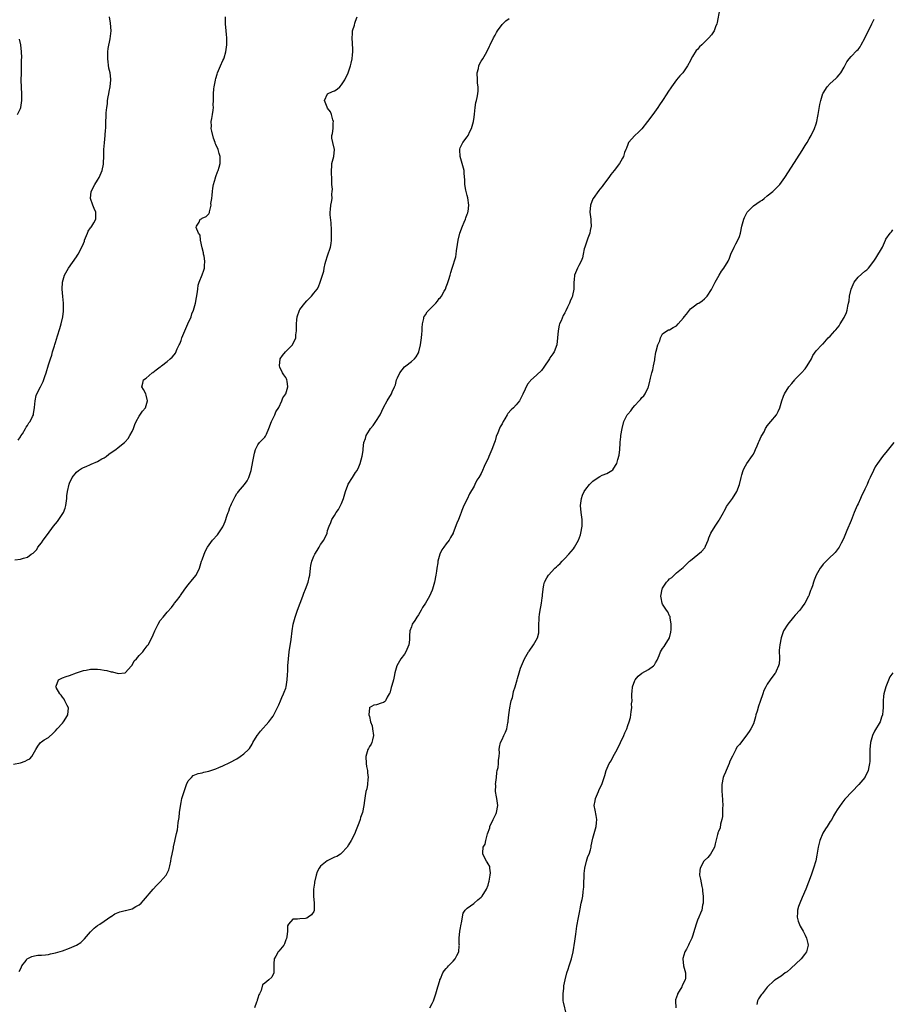
# Model space of a CAD drawing. Units: inches. Extents: x 2583000 to 2586000, y 1506000 to 1509000.
# Drawn here: x 2583991 to 2584241, y 1506384 to 1506666 of the extents above; entities that cross this region are included whole.
import ezdxf

# ---------------------------------------------------------------- set-up
doc = ezdxf.new("R2010")
doc.units = ezdxf.units.IN
doc.header["$MEASUREMENT"] = 0
doc.layers.add('LD25831506_10ft', color=120, linetype='Continuous')

msp = doc.modelspace()

# ---------------------------------------------------------------- linework, layer by layer
at = {"layer": 'LD25831506_10ft'}
for points, elevation in [([(2584191.31, 1506669), (2584190.62, 1506665.38), (2584190.52, 1506665), (2584190.18, 1506664.18), (2584189.74, 1506663), (2584189, 1506661.91), (2584188.24, 1506661), (2584186.23, 1506659), (2584185.59, 1506658.41), (2584185, 1506657.67), (2584184.66, 1506657.34), (2584183.61, 1506655.61), (2584183.2, 1506655), (2584183, 1506654.55), (2584182.15, 1506653), (2584181, 1506651.22), (2584180.81, 1506651), (2584179.92, 1506650.08), (2584178.99, 1506649.01), (2584177.52, 1506647), (2584176.52, 1506645.48), (2584176.23, 1506645), (2584174.93, 1506643), (2584174.15, 1506641.85), (2584173.6, 1506641), (2584172.21, 1506639), (2584170.71, 1506637), (2584169, 1506634.92), (2584168.06, 1506633.94), (2584167.07, 1506633), (2584165.27, 1506631), (2584165, 1506630.43), (2584164.61, 1506629.39), (2584164.44, 1506629), (2584164.12, 1506628.12), (2584163.82, 1506627), (2584163.53, 1506626.47), (2584163, 1506625.65), (2584162.65, 1506625), (2584161.13, 1506623), (2584160.18, 1506621.82), (2584159.63, 1506621), (2584158.09, 1506619), (2584157.63, 1506618.37), (2584157, 1506617.62), (2584156.73, 1506617.27), (2584155.08, 1506615), (2584155, 1506614.83), (2584154.3, 1506613), (2584154.18, 1506611), (2584154.41, 1506609), (2584154.45, 1506608.45), (2584154.51, 1506607), (2584154.24, 1506605.76), (2584154.12, 1506605), (2584153.59, 1506603.6), (2584153.35, 1506603), (2584152.67, 1506601), (2584152.54, 1506600.54), (2584152.23, 1506599), (2584152.08, 1506597.92), (2584151.64, 1506597), (2584151, 1506595.76), (2584150.57, 1506595), (2584149.78, 1506593), (2584149.69, 1506591.69), (2584149.58, 1506591), (2584149.59, 1506589.59), (2584149.53, 1506589), (2584149.2, 1506587.2), (2584149.15, 1506587), (2584149, 1506586.61), (2584148.5, 1506585.5), (2584148.32, 1506585), (2584147.77, 1506583.77), (2584147.26, 1506582.74), (2584147, 1506582.18), (2584146.54, 1506581.46), (2584145.9, 1506579.9), (2584145.47, 1506579), (2584145.36, 1506578.64), (2584145.04, 1506577), (2584144.91, 1506575), (2584144.69, 1506573), (2584143.88, 1506571), (2584143.52, 1506570.48), (2584143, 1506569.67), (2584142.71, 1506569.29), (2584142.56, 1506569), (2584141, 1506566.57), (2584140.3, 1506565.7), (2584139, 1506564.46), (2584137.17, 1506562.83), (2584137, 1506562.61), (2584136.26, 1506561.74), (2584134.92, 1506558.92), (2584133.96, 1506557), (2584133, 1506555.84), (2584132.23, 1506555), (2584131.62, 1506554.38), (2584130.68, 1506553.32), (2584130.48, 1506553), (2584129.77, 1506551.77), (2584129.32, 1506551), (2584129, 1506550.39), (2584128.49, 1506549.51), (2584128.23, 1506549), (2584127.77, 1506547.77), (2584127.3, 1506546.7), (2584127, 1506545.52), (2584126.82, 1506545), (2584126.03, 1506543), (2584125.2, 1506541), (2584125, 1506540.48), (2584124.27, 1506539), (2584123.84, 1506538.16), (2584123.41, 1506537), (2584123, 1506536.1), (2584122.35, 1506535), (2584121.78, 1506534.22), (2584121.23, 1506533), (2584121, 1506532.53), (2584119.68, 1506530.32), (2584119, 1506528.78), (2584118.02, 1506527), (2584117.5, 1506525.5), (2584117.27, 1506525), (2584117, 1506524.21), (2584116.54, 1506523), (2584116.07, 1506521.93), (2584115, 1506519.16), (2584114.93, 1506519), (2584114.22, 1506517.78), (2584113.82, 1506517), (2584113, 1506515.97), (2584112.31, 1506515), (2584111.73, 1506514.27), (2584111.2, 1506513), (2584110.59, 1506511), (2584110.55, 1506510.55), (2584110.25, 1506509), (2584110.16, 1506508.16), (2584109.99, 1506507), (2584109.65, 1506505), (2584109.1, 1506503), (2584109, 1506502.73), (2584108.15, 1506501), (2584107.01, 1506498.99), (2584106.23, 1506497.77), (2584105.79, 1506497), (2584105, 1506495.67), (2584104.54, 1506495), (2584103.98, 1506494.02), (2584103.27, 1506493), (2584103, 1506492.2), (2584102.54, 1506491), (2584102.42, 1506489.58), (2584102.5, 1506489), (2584102.47, 1506488.47), (2584102.27, 1506487), (2584101.72, 1506485.72), (2584101.43, 1506485), (2584101, 1506484.35), (2584100.02, 1506483), (2584098.87, 1506481), (2584098.24, 1506479), (2584098.07, 1506477.93), (2584097.85, 1506477), (2584097.36, 1506475.36), (2584097.24, 1506474.76), (2584096.79, 1506473.21), (2584096.64, 1506473), (2584096.04, 1506472.04), (2584095.56, 1506471), (2584095.27, 1506470.73), (2584095, 1506470.55), (2584094.34, 1506470.34), (2584093, 1506469.83), (2584092.25, 1506469.75), (2584090.88, 1506469), (2584090.96, 1506468.96), (2584090.85, 1506467), (2584091, 1506466.53), (2584091.32, 1506465), (2584091.78, 1506463.78), (2584091.85, 1506463), (2584092.16, 1506461), (2584091.83, 1506459.83), (2584091.67, 1506459), (2584091.44, 1506458.56), (2584091, 1506457.87), (2584090.68, 1506457.32), (2584090.51, 1506457), (2584090.32, 1506456.32), (2584089.9, 1506455), (2584090, 1506453), (2584090.12, 1506452.12), (2584090.39, 1506451), (2584090.38, 1506450.38), (2584090.64, 1506449), (2584090.54, 1506448.54), (2584090.46, 1506447), (2584090.22, 1506445.78), (2584089.99, 1506445), (2584089.8, 1506443.8), (2584089.56, 1506442.44), (2584089.39, 1506441), (2584088.96, 1506439), (2584088.42, 1506437.58), (2584088.29, 1506437), (2584087.95, 1506435.95), (2584087.59, 1506435), (2584087, 1506433.53), (2584086.77, 1506433), (2584085.74, 1506431), (2584085, 1506429.74), (2584084.59, 1506429), (2584083, 1506427.33), (2584082.65, 1506427), (2584081.59, 1506426.41), (2584081, 1506426.2), (2584080.19, 1506425.81), (2584078.88, 1506425.12), (2584077, 1506423.55), (2584076.56, 1506423), (2584076.02, 1506421.98), (2584075.71, 1506421), (2584075.25, 1506419), (2584075.24, 1506418.76), (2584074.97, 1506416.97), (2584074.97, 1506415), (2584075.18, 1506413), (2584075.1, 1506411.1), (2584075.13, 1506411), (2584075.11, 1506410.89), (2584075, 1506410.63), (2584074.4, 1506409.6), (2584073.44, 1506409), (2584073, 1506408.68), (2584072.64, 1506408.64), (2584071, 1506408.51), (2584070.37, 1506408.37), (2584069, 1506408.37), (2584067.8, 1506407), (2584067.51, 1506406.49), (2584067.54, 1506405), (2584067.31, 1506403.31), (2584067.18, 1506402.82), (2584067, 1506402.5), (2584066.63, 1506401.37), (2584066.4, 1506401), (2584065, 1506399.19), (2584064.82, 1506399), (2584064.17, 1506397.83), (2584063.65, 1506397), (2584063.6, 1506395.6), (2584063.57, 1506395), (2584063.57, 1506394.43), (2584063.61, 1506393), (2584063, 1506391.82), (2584062.18, 1506391), (2584061, 1506390.04), (2584060.38, 1506389.62), (2584059.98, 1506387.98), (2584059.47, 1506387), (2584059.3, 1506386.7), (2584059, 1506385.72), (2584058.8, 1506385.2), (2584058.76, 1506385), (2584058.65, 1506384.65), (2584058.04, 1506383)], 8550), ([(2583989, 1506452.84), (2583991, 1506453.22), (2583992.31, 1506453.69), (2583993, 1506454.09), (2583993.62, 1506454.38), (2583994.19, 1506455), (2583995.33, 1506457), (2583995.98, 1506458.02), (2583996.73, 1506459), (2583997, 1506459.27), (2583997.77, 1506459.77), (2583999, 1506460.52), (2584000.33, 1506461.67), (2584001, 1506462.36), (2584001.5, 1506463), (2584003, 1506464.61), (2584003.33, 1506465), (2584004, 1506466), (2584004.56, 1506467), (2584004.7, 1506469), (2584004.38, 1506469.62), (2584003.72, 1506471), (2584003.47, 1506471.47), (2584003, 1506472), (2584002.6, 1506472.6), (2584002.23, 1506473), (2584001.16, 1506474.84), (2584001.09, 1506475), (2584001.23, 1506475.23), (2584001.84, 1506477), (2584002.61, 1506477.39), (2584003, 1506477.54), (2584004.04, 1506477.96), (2584005, 1506478.25), (2584007.05, 1506479), (2584009, 1506479.64), (2584009.78, 1506479.78), (2584011, 1506480.03), (2584013, 1506480.02), (2584013.93, 1506479.93), (2584015, 1506479.75), (2584015.68, 1506479.68), (2584017, 1506479.31), (2584017.3, 1506479.3), (2584019, 1506478.77), (2584021, 1506479.05), (2584022.77, 1506481), (2584022.87, 1506481.13), (2584023, 1506481.25), (2584023.6, 1506482.4), (2584024.24, 1506483), (2584025, 1506483.93), (2584026.02, 1506485), (2584026.4, 1506485.6), (2584027, 1506486.32), (2584027.29, 1506486.71), (2584027.61, 1506487), (2584028.76, 1506489.24), (2584029, 1506489.92), (2584029.46, 1506491), (2584029.85, 1506491.85), (2584030.44, 1506493), (2584031, 1506493.97), (2584031.82, 1506495), (2584033, 1506496.41), (2584034.23, 1506497.77), (2584035, 1506498.76), (2584035.16, 1506499), (2584035.68, 1506499.68), (2584036.72, 1506501), (2584036.85, 1506501.15), (2584038.11, 1506503), (2584039, 1506504.22), (2584040.25, 1506505.75), (2584041.29, 1506507), (2584042.25, 1506509), (2584042.87, 1506511), (2584043, 1506511.37), (2584043.64, 1506513), (2584044.04, 1506513.96), (2584044.57, 1506515), (2584045.97, 1506517), (2584047.46, 1506518.54), (2584049, 1506520.86), (2584049.08, 1506521), (2584049.66, 1506522.34), (2584050.21, 1506524.21), (2584050.48, 1506525), (2584050.64, 1506525.36), (2584051, 1506526.37), (2584051.19, 1506526.81), (2584051.25, 1506527), (2584051.45, 1506527.45), (2584052.2, 1506529), (2584052.48, 1506529.52), (2584053, 1506530.36), (2584053.28, 1506530.72), (2584053.47, 1506531), (2584055.15, 1506533), (2584055.95, 1506534.05), (2584056.44, 1506535), (2584057.07, 1506537), (2584057.58, 1506539.58), (2584058, 1506542), (2584058.34, 1506543), (2584059, 1506544.36), (2584059.49, 1506545), (2584060.21, 1506545.79), (2584061, 1506546.57), (2584061.19, 1506546.81), (2584061.3, 1506547), (2584061.45, 1506547.45), (2584062.11, 1506549), (2584062.87, 1506551), (2584063, 1506551.24), (2584063.84, 1506553), (2584064.2, 1506553.8), (2584065, 1506555.05), (2584065.91, 1506557), (2584066.2, 1506557.8), (2584067.01, 1506559), (2584067.59, 1506561), (2584067.37, 1506562.63), (2584067.35, 1506563), (2584067.24, 1506563.24), (2584067, 1506563.69), (2584066.42, 1506564.42), (2584066.07, 1506565), (2584065.34, 1506566.66), (2584065.17, 1506567), (2584065.44, 1506569), (2584066.04, 1506569.96), (2584066.96, 1506571), (2584068.97, 1506573.03), (2584069.9, 1506575), (2584069.89, 1506575.89), (2584070.08, 1506577), (2584070.07, 1506579), (2584070.2, 1506580.2), (2584070.23, 1506581), (2584070.92, 1506583), (2584071, 1506583.13), (2584072.45, 1506585), (2584073, 1506585.61), (2584073.73, 1506586.27), (2584074.41, 1506587), (2584075, 1506587.82), (2584075.98, 1506589), (2584076.34, 1506589.66), (2584076.85, 1506591), (2584077.56, 1506593), (2584077.91, 1506594.09), (2584078.02, 1506595), (2584078.3, 1506596.3), (2584078.47, 1506597), (2584079, 1506598.48), (2584079.81, 1506601), (2584079.98, 1506602.02), (2584080.12, 1506603), (2584080.12, 1506604.12), (2584080.15, 1506605), (2584080.1, 1506605.9), (2584080.03, 1506608.03), (2584079.7, 1506610.3), (2584079.71, 1506611), (2584079.85, 1506611.85), (2584079.91, 1506613), (2584080.09, 1506613.91), (2584080.27, 1506615), (2584080.22, 1506616.22), (2584080.32, 1506617), (2584080.35, 1506617.65), (2584080.24, 1506619), (2584080.16, 1506621), (2584080.07, 1506621.93), (2584080.08, 1506623), (2584080.24, 1506624.24), (2584080.24, 1506625), (2584080.36, 1506625.64), (2584080.75, 1506627), (2584080.97, 1506629), (2584080.46, 1506631), (2584080.22, 1506632.22), (2584080.19, 1506633), (2584080.41, 1506633.59), (2584080.55, 1506635), (2584080.62, 1506636.62), (2584080.66, 1506637), (2584080.49, 1506637.51), (2584080.09, 1506639), (2584079.81, 1506639.81), (2584079, 1506640.87), (2584078.82, 1506641.18), (2584078.14, 1506643), (2584078.99, 1506645), (2584080.4, 1506645.6), (2584081, 1506645.82), (2584081.69, 1506646.31), (2584082.5, 1506647), (2584083, 1506647.53), (2584083.91, 1506649), (2584084.89, 1506651), (2584085.58, 1506653), (2584085.73, 1506653.73), (2584086.05, 1506655), (2584086.15, 1506656.15), (2584086.26, 1506657), (2584086.23, 1506657.77), (2584086, 1506661), (2584086.13, 1506662.13), (2584086.17, 1506663), (2584086.67, 1506664.67), (2584086.81, 1506665.19), (2584087, 1506665.75), (2584087.5, 1506667)], 8530), ([(2583989.37, 1506511.37), (2583991, 1506511.58), (2583991.87, 1506511.87), (2583993, 1506512.18), (2583994.06, 1506513), (2583994.65, 1506513.35), (2583995, 1506513.73), (2583995.64, 1506514.36), (2583995.99, 1506515), (2583997, 1506516.31), (2583997.44, 1506517), (2583998.68, 1506518.68), (2584000.45, 1506521), (2584001.58, 1506522.42), (2584001.99, 1506523), (2584003.28, 1506525), (2584003.77, 1506526.23), (2584003.98, 1506527), (2584004.25, 1506529), (2584004.3, 1506529.7), (2584004.45, 1506531), (2584004.91, 1506533.09), (2584005, 1506533.33), (2584005.8, 1506535), (2584007, 1506536.53), (2584007.63, 1506537), (2584008.44, 1506537.56), (2584009, 1506537.86), (2584009.82, 1506538.18), (2584011, 1506538.74), (2584011.22, 1506538.78), (2584013, 1506539.57), (2584014.31, 1506540.31), (2584015, 1506540.67), (2584015.51, 1506541), (2584016.34, 1506541.66), (2584017.5, 1506542.5), (2584018.3, 1506543), (2584019, 1506543.6), (2584020.78, 1506545), (2584021, 1506545.24), (2584021.8, 1506546.2), (2584022.36, 1506547), (2584023, 1506548.21), (2584023.38, 1506549), (2584023.78, 1506550.22), (2584024.15, 1506551), (2584025, 1506552.59), (2584025.98, 1506554.02), (2584026.78, 1506555), (2584027, 1506555.63), (2584027.4, 1506557), (2584027, 1506558.6), (2584026.88, 1506559), (2584026.26, 1506560.26), (2584025.8, 1506561), (2584026.01, 1506561.99), (2584026.26, 1506563), (2584027, 1506563.51), (2584028.75, 1506565), (2584028.91, 1506565.09), (2584029.84, 1506565.84), (2584031, 1506566.7), (2584031.19, 1506566.81), (2584031.4, 1506567), (2584033, 1506568.26), (2584033.84, 1506569), (2584034.49, 1506569.51), (2584035, 1506570.16), (2584035.36, 1506570.64), (2584035.84, 1506571.84), (2584036.45, 1506573), (2584036.65, 1506573.35), (2584037, 1506574.29), (2584037.24, 1506575), (2584038.07, 1506577), (2584038.33, 1506577.67), (2584038.97, 1506579), (2584039.87, 1506581), (2584040.12, 1506581.88), (2584040.56, 1506583), (2584041.13, 1506585), (2584041.42, 1506586.58), (2584041.6, 1506587.6), (2584041.77, 1506589), (2584041.93, 1506590.07), (2584042.22, 1506591), (2584043, 1506593.09), (2584043.54, 1506594.46), (2584043.71, 1506595), (2584043.68, 1506595.68), (2584043.79, 1506597), (2584043.58, 1506598.42), (2584043.45, 1506599), (2584043.39, 1506599.39), (2584043, 1506600.84), (2584042.56, 1506603), (2584042.46, 1506604.46), (2584042, 1506605), (2584041.36, 1506606.64), (2584041.46, 1506607), (2584042.17, 1506608.17), (2584042.51, 1506609), (2584042.84, 1506609.16), (2584043, 1506609.31), (2584044.23, 1506609.77), (2584045, 1506610.61), (2584045.1, 1506610.9), (2584045.1, 1506611.1), (2584045.59, 1506613), (2584045.55, 1506613.55), (2584045.86, 1506615), (2584045.88, 1506615.88), (2584046.03, 1506617), (2584046.11, 1506617.89), (2584046.29, 1506619), (2584046.85, 1506620.85), (2584046.88, 1506621), (2584047, 1506621.31), (2584047.41, 1506622.59), (2584047.63, 1506623), (2584047.96, 1506623.96), (2584048.21, 1506625), (2584048.19, 1506625.81), (2584048.21, 1506627), (2584047.9, 1506627.9), (2584047.62, 1506629), (2584047, 1506630.39), (2584046.8, 1506630.8), (2584046.77, 1506631), (2584046.25, 1506632.25), (2584045.79, 1506634.21), (2584045.63, 1506635), (2584045.69, 1506635.69), (2584045.64, 1506637), (2584045.85, 1506637.85), (2584045.99, 1506639), (2584046.24, 1506640.24), (2584046.26, 1506641), (2584046.18, 1506641.82), (2584046.31, 1506643), (2584046.33, 1506644.33), (2584046.29, 1506645), (2584046.4, 1506646.4), (2584046.48, 1506647), (2584046.83, 1506648.84), (2584046.88, 1506649), (2584047, 1506649.31), (2584047.37, 1506650.63), (2584047.43, 1506651), (2584048.27, 1506653), (2584049, 1506654.51), (2584049.21, 1506655), (2584049.32, 1506655.32), (2584049.85, 1506657), (2584050.13, 1506659), (2584050.08, 1506660.08), (2584050.1, 1506661), (2584050.03, 1506661.97), (2584049.93, 1506663), (2584049.75, 1506665), (2584049.71, 1506667)], 8520), ([(2583990.34, 1506545.66), (2583991, 1506546.64), (2583991.1, 1506546.9), (2583991.55, 1506547.55), (2583992.39, 1506549), (2583992.58, 1506549.42), (2583993, 1506549.88), (2583993.36, 1506550.63), (2583993.72, 1506551), (2583994.45, 1506552.45), (2583994.68, 1506553), (2583994.72, 1506553.28), (2583995.04, 1506555.04), (2583995.16, 1506557), (2583995.47, 1506558.53), (2583995.65, 1506559), (2583996.71, 1506561), (2583996.83, 1506561.17), (2583997.46, 1506562.54), (2583997.92, 1506563.92), (2583998.32, 1506565), (2583999, 1506567.24), (2583999.56, 1506569), (2583999.93, 1506570.07), (2584000.19, 1506571), (2584000.7, 1506572.7), (2584000.85, 1506573.15), (2584001, 1506573.67), (2584001.33, 1506574.67), (2584001.61, 1506575.61), (2584002.3, 1506577.7), (2584002.67, 1506579), (2584003.14, 1506581), (2584003.35, 1506582.65), (2584003.34, 1506583), (2584003.3, 1506583.3), (2584003.3, 1506585), (2584003.15, 1506586.85), (2584002.94, 1506589), (2584003.01, 1506591), (2584003.63, 1506593), (2584004.77, 1506595), (2584007, 1506598.26), (2584007.32, 1506598.68), (2584007.52, 1506599), (2584008.6, 1506601), (2584009, 1506602.09), (2584009.28, 1506602.72), (2584009.36, 1506603), (2584010.14, 1506605), (2584010.42, 1506605.58), (2584011, 1506606.51), (2584011.23, 1506606.77), (2584011.42, 1506607), (2584011.96, 1506607.96), (2584012.59, 1506609), (2584012.6, 1506609.4), (2584012.53, 1506611), (2584012.11, 1506612.11), (2584011.73, 1506613), (2584011.05, 1506615), (2584011.28, 1506617), (2584012.33, 1506619), (2584013, 1506620.18), (2584013.49, 1506621), (2584014.35, 1506623), (2584014.77, 1506624.77), (2584014.81, 1506625), (2584014.8, 1506625.2), (2584014.89, 1506627), (2584014.9, 1506629), (2584015.06, 1506630.94), (2584015.29, 1506633), (2584015.35, 1506634.65), (2584015.42, 1506635), (2584015.44, 1506635.44), (2584015.45, 1506637), (2584015.57, 1506638.43), (2584015.54, 1506639.54), (2584015.73, 1506641), (2584015.9, 1506642.1), (2584015.94, 1506643), (2584016.1, 1506644.1), (2584016.26, 1506645), (2584016.4, 1506645.6), (2584016.67, 1506647), (2584016.87, 1506649), (2584016.87, 1506649.13), (2584016.64, 1506651), (2584016.32, 1506652.32), (2584016, 1506655), (2584016.05, 1506656.05), (2584016.02, 1506657), (2584016.06, 1506657.94), (2584016.71, 1506660.71), (2584016.97, 1506663), (2584016.82, 1506665.18), (2584016.48, 1506667)], 8510), ([(2583990.62, 1506393.38), (2583991, 1506394.03), (2583991.25, 1506394.75), (2583991.4, 1506395), (2583992.56, 1506396.56), (2583992.84, 1506397), (2583992.93, 1506397.07), (2583994.26, 1506397.74), (2583995, 1506397.85), (2583995.95, 1506398.05), (2583997, 1506398.06), (2583998.14, 1506398.14), (2583999, 1506398.27), (2583999.57, 1506398.43), (2584001, 1506398.73), (2584003, 1506399.36), (2584005, 1506400.07), (2584007, 1506400.95), (2584008.24, 1506401.76), (2584009.28, 1506402.73), (2584011, 1506404.82), (2584012.13, 1506405.87), (2584013, 1506406.61), (2584013.69, 1506407), (2584015, 1506407.79), (2584016.87, 1506409.13), (2584017, 1506409.21), (2584018.02, 1506409.98), (2584019, 1506410.29), (2584019.45, 1506410.55), (2584021, 1506410.85), (2584021.11, 1506410.89), (2584023, 1506411.4), (2584024.02, 1506412.02), (2584025, 1506412.53), (2584025.54, 1506413), (2584026.23, 1506413.77), (2584029, 1506416.96), (2584029.97, 1506418.03), (2584031, 1506419.07), (2584032.71, 1506421), (2584032.83, 1506421.17), (2584033.48, 1506422.52), (2584033.73, 1506423.73), (2584034.05, 1506425), (2584034.17, 1506425.83), (2584034.47, 1506427), (2584034.85, 1506428.85), (2584034.87, 1506429.13), (2584035.22, 1506430.78), (2584035.26, 1506431.26), (2584035.66, 1506433), (2584035.97, 1506434.03), (2584036.03, 1506435), (2584036.13, 1506436.13), (2584036.45, 1506437.55), (2584036.58, 1506439), (2584036.81, 1506440.81), (2584037, 1506441.87), (2584037.25, 1506443), (2584037.85, 1506445), (2584038.39, 1506446.39), (2584038.59, 1506447), (2584039, 1506448.05), (2584039.96, 1506449), (2584040.44, 1506449.56), (2584041.85, 1506450.15), (2584043, 1506450.33), (2584043.49, 1506450.51), (2584045, 1506450.86), (2584047, 1506451.53), (2584047.86, 1506451.86), (2584049, 1506452.32), (2584051, 1506453.27), (2584053, 1506454.39), (2584053.92, 1506455), (2584055, 1506455.78), (2584056.32, 1506457), (2584056.65, 1506457.35), (2584057.4, 1506458.6), (2584057.58, 1506459), (2584058.76, 1506461), (2584058.86, 1506461.14), (2584059.74, 1506462.26), (2584062.16, 1506465), (2584063, 1506466.08), (2584063.37, 1506466.63), (2584064.71, 1506469.29), (2584065, 1506469.82), (2584065.48, 1506471), (2584065.91, 1506471.91), (2584066.37, 1506473), (2584066.51, 1506473.49), (2584067, 1506474.65), (2584067.11, 1506475), (2584067.43, 1506477), (2584067.54, 1506478.46), (2584067.56, 1506479.56), (2584067.63, 1506481), (2584067.76, 1506483), (2584068.01, 1506485), (2584068.55, 1506488.55), (2584068.85, 1506491), (2584069.15, 1506493), (2584069.66, 1506495), (2584070.36, 1506497), (2584071.87, 1506501), (2584072.16, 1506501.84), (2584072.67, 1506503), (2584073.42, 1506505), (2584073.68, 1506506.32), (2584073.87, 1506507), (2584074.06, 1506509), (2584074.22, 1506509.78), (2584074.43, 1506511), (2584075, 1506512.41), (2584075.29, 1506513), (2584075.97, 1506514.03), (2584076.6, 1506515), (2584077, 1506515.76), (2584077.92, 1506517), (2584078.83, 1506519), (2584079, 1506519.79), (2584079.42, 1506521), (2584079.89, 1506522.11), (2584080.18, 1506523), (2584081, 1506524.14), (2584081.43, 1506525), (2584082.15, 1506525.85), (2584083, 1506527.54), (2584083.52, 1506529), (2584084.1, 1506531), (2584084.82, 1506532.82), (2584084.91, 1506533.09), (2584086.09, 1506535), (2584087, 1506536.41), (2584087.42, 1506537), (2584087.96, 1506538.04), (2584088.36, 1506539), (2584088.94, 1506541.06), (2584089, 1506541.59), (2584089.2, 1506542.8), (2584089.22, 1506543.22), (2584089.41, 1506545), (2584089.83, 1506546.17), (2584090.04, 1506547), (2584091, 1506548.53), (2584091.31, 1506549), (2584092.08, 1506549.92), (2584092.82, 1506551), (2584094.05, 1506553), (2584095, 1506555.05), (2584096.06, 1506557), (2584097.29, 1506559), (2584097.51, 1506559.51), (2584098.19, 1506561), (2584098.41, 1506561.59), (2584098.78, 1506563), (2584099, 1506563.57), (2584099.7, 1506565), (2584101, 1506566.67), (2584101.37, 1506567), (2584103, 1506568.22), (2584103.85, 1506569), (2584104.38, 1506569.62), (2584105, 1506570.69), (2584105.12, 1506571), (2584105.61, 1506573), (2584105.92, 1506575), (2584106.03, 1506576.03), (2584106.08, 1506577), (2584106.08, 1506577.92), (2584106.18, 1506579), (2584106.56, 1506580.56), (2584106.61, 1506581), (2584106.74, 1506581.26), (2584107, 1506581.57), (2584107.55, 1506582.45), (2584108.03, 1506583), (2584110.04, 1506585), (2584110.49, 1506585.51), (2584111, 1506586.28), (2584111.37, 1506586.63), (2584111.61, 1506587), (2584112.36, 1506588.36), (2584112.75, 1506589), (2584113, 1506589.68), (2584113.39, 1506590.61), (2584113.77, 1506591.77), (2584114.12, 1506593), (2584114.26, 1506593.73), (2584114.7, 1506595), (2584115.75, 1506598.25), (2584115.86, 1506599), (2584115.92, 1506599.92), (2584116.25, 1506601.75), (2584116.38, 1506603), (2584116.9, 1506605), (2584117.65, 1506607), (2584118.16, 1506608.16), (2584118.48, 1506609), (2584118.58, 1506609.42), (2584119, 1506610.46), (2584119.14, 1506610.86), (2584119.21, 1506611), (2584119.26, 1506611.26), (2584119.49, 1506613), (2584119.18, 1506615.18), (2584119, 1506615.8), (2584118.62, 1506617.38), (2584118.34, 1506619), (2584118.3, 1506620.3), (2584118.14, 1506622.14), (2584118.1, 1506623), (2584117.6, 1506625), (2584116.96, 1506627), (2584116.88, 1506628.88), (2584116.87, 1506629), (2584116.88, 1506629.12), (2584117, 1506629.44), (2584117.74, 1506631), (2584119, 1506632.61), (2584119.26, 1506633), (2584119.8, 1506634.2), (2584120.21, 1506635), (2584120.8, 1506637), (2584121, 1506638.24), (2584121.12, 1506639.12), (2584121.31, 1506641), (2584121.51, 1506642.49), (2584121.67, 1506643), (2584121.87, 1506643.87), (2584122.09, 1506645), (2584122.17, 1506645.83), (2584122.13, 1506647), (2584121.97, 1506647.97), (2584121.93, 1506649), (2584121.89, 1506651), (2584122.21, 1506652.21), (2584122.37, 1506653), (2584122.54, 1506653.46), (2584123, 1506654.3), (2584123.26, 1506654.74), (2584123.44, 1506655), (2584124.63, 1506657), (2584125.42, 1506658.58), (2584125.6, 1506659), (2584126.57, 1506661), (2584127, 1506661.74), (2584127.43, 1506662.57), (2584127.68, 1506663), (2584129, 1506664.79), (2584129.18, 1506665), (2584130.11, 1506665.89), (2584131, 1506666.55)], 8540), ([(2584108.25, 1506383), (2584109, 1506384.24), (2584109.33, 1506385), (2584109.98, 1506387), (2584110.38, 1506388.38), (2584110.59, 1506389), (2584111.16, 1506390.84), (2584111.2, 1506391), (2584111.31, 1506391.31), (2584112.03, 1506393), (2584112.43, 1506393.57), (2584113, 1506394.3), (2584113.35, 1506394.65), (2584113.62, 1506395), (2584115, 1506396.39), (2584115.54, 1506397), (2584116.03, 1506397.97), (2584116.57, 1506399), (2584116.74, 1506400.74), (2584116.75, 1506401), (2584116.73, 1506401.27), (2584116.7, 1506403), (2584116.91, 1506405), (2584117, 1506405.44), (2584117.24, 1506407), (2584117.38, 1506407.38), (2584117.85, 1506410.15), (2584118.46, 1506411), (2584119, 1506411.58), (2584120.87, 1506412.87), (2584121, 1506412.97), (2584122.04, 1506413.96), (2584123, 1506414.69), (2584123.26, 1506415), (2584124.53, 1506417), (2584125, 1506418.18), (2584125.24, 1506419), (2584125.31, 1506419.31), (2584125.6, 1506421), (2584125.65, 1506421.65), (2584125.53, 1506423), (2584125.47, 1506423.47), (2584125, 1506424.28), (2584124.75, 1506424.75), (2584124.57, 1506425), (2584123.46, 1506427), (2584123.44, 1506427.44), (2584123.62, 1506429), (2584124.12, 1506429.88), (2584124.36, 1506431), (2584124.86, 1506432.86), (2584125.46, 1506434.54), (2584125.53, 1506435), (2584126.44, 1506437), (2584127, 1506438.16), (2584127.29, 1506438.71), (2584127.42, 1506439), (2584127.8, 1506441), (2584127.52, 1506443), (2584127.42, 1506443.42), (2584127.15, 1506445), (2584127.17, 1506446.83), (2584127.15, 1506447), (2584127.35, 1506449), (2584127.53, 1506450.47), (2584127.63, 1506451), (2584127.83, 1506451.83), (2584127.97, 1506453), (2584128, 1506454), (2584128.16, 1506455), (2584128.21, 1506456.21), (2584128.16, 1506457), (2584128.27, 1506457.73), (2584128.52, 1506459), (2584129, 1506459.94), (2584129.46, 1506461), (2584129.96, 1506462.04), (2584130.34, 1506463), (2584130.65, 1506464.65), (2584130.74, 1506465), (2584130.78, 1506465.22), (2584130.9, 1506467), (2584131.18, 1506469), (2584131.54, 1506470.46), (2584131.64, 1506471), (2584131.95, 1506471.95), (2584132.21, 1506473), (2584132.3, 1506473.7), (2584132.76, 1506475), (2584133.29, 1506477), (2584133.38, 1506477.38), (2584133.9, 1506479), (2584134.31, 1506480.31), (2584134.57, 1506481), (2584135.43, 1506483), (2584136.58, 1506485), (2584136.74, 1506485.26), (2584137.96, 1506487), (2584139.1, 1506489), (2584139.5, 1506490.5), (2584139.52, 1506491), (2584139.48, 1506491.48), (2584139.56, 1506493), (2584139.66, 1506494.34), (2584139.65, 1506495), (2584139.74, 1506495.74), (2584139.93, 1506497), (2584140.1, 1506497.9), (2584140.29, 1506499), (2584140.52, 1506500.52), (2584140.59, 1506501), (2584140.61, 1506501.39), (2584140.81, 1506503), (2584141, 1506504.22), (2584141.19, 1506505), (2584141.79, 1506506.21), (2584142.25, 1506507), (2584144.14, 1506509), (2584144.6, 1506509.4), (2584145, 1506509.79), (2584145.64, 1506510.36), (2584146.22, 1506511), (2584147, 1506511.79), (2584148.14, 1506513), (2584149.43, 1506514.57), (2584149.73, 1506515), (2584150.88, 1506517), (2584151.45, 1506518.55), (2584151.59, 1506519), (2584151.93, 1506521), (2584151.9, 1506522.1), (2584151.9, 1506523), (2584151.64, 1506525), (2584151.5, 1506527), (2584151.59, 1506527.59), (2584151.76, 1506529), (2584152.08, 1506529.92), (2584152.56, 1506531), (2584153, 1506531.64), (2584154.04, 1506533), (2584155, 1506533.94), (2584156.52, 1506535), (2584157, 1506535.31), (2584157.63, 1506535.63), (2584159, 1506536.18), (2584160.49, 1506537), (2584160.77, 1506537.23), (2584161.54, 1506538.46), (2584161.85, 1506539), (2584162.17, 1506540.17), (2584162.56, 1506541.44), (2584162.7, 1506543), (2584162.8, 1506544.8), (2584162.87, 1506545.13), (2584163, 1506546.61), (2584163.05, 1506547.05), (2584163.39, 1506549), (2584163.87, 1506551), (2584164.85, 1506553), (2584165, 1506553.18), (2584165.94, 1506554.06), (2584166.49, 1506555), (2584167, 1506555.61), (2584168.25, 1506557), (2584168.63, 1506557.37), (2584169, 1506557.9), (2584169.62, 1506558.38), (2584169.97, 1506559), (2584170.83, 1506560.83), (2584170.93, 1506561), (2584171.35, 1506562.65), (2584171.39, 1506563), (2584171.49, 1506563.49), (2584171.87, 1506565), (2584172.18, 1506565.82), (2584172.42, 1506567), (2584172.73, 1506568.73), (2584172.81, 1506569), (2584173.08, 1506570.92), (2584173.18, 1506571.18), (2584173.61, 1506573), (2584174.17, 1506574.17), (2584174.4, 1506575), (2584175, 1506576.13), (2584176.24, 1506577), (2584176.73, 1506577.27), (2584177, 1506577.3), (2584177.99, 1506578.01), (2584179, 1506578.49), (2584179.46, 1506579), (2584181, 1506580.78), (2584181.15, 1506581), (2584181.82, 1506581.82), (2584182.75, 1506583), (2584183, 1506583.29), (2584184.15, 1506584.15), (2584185, 1506584.82), (2584185.35, 1506585), (2584186.33, 1506585.67), (2584187, 1506586.22), (2584187.41, 1506586.59), (2584187.75, 1506587), (2584189, 1506588.84), (2584190.09, 1506591), (2584191.21, 1506593), (2584191.88, 1506594.12), (2584192.56, 1506595), (2584193.82, 1506597), (2584194.16, 1506597.84), (2584194.57, 1506599), (2584195.46, 1506601), (2584196, 1506602), (2584196.57, 1506603), (2584197, 1506604.08), (2584197.3, 1506605), (2584197.69, 1506607), (2584198.24, 1506609), (2584198.45, 1506609.55), (2584199.15, 1506610.85), (2584199.26, 1506611), (2584201, 1506612.81), (2584203, 1506614.19), (2584203.51, 1506614.49), (2584204.15, 1506615), (2584205, 1506615.72), (2584206.58, 1506617), (2584207.79, 1506618.21), (2584208.56, 1506619), (2584210.01, 1506621), (2584211.91, 1506623.91), (2584215, 1506628.76), (2584215.84, 1506630.16), (2584216.38, 1506631), (2584217, 1506632.03), (2584217.53, 1506633), (2584218.51, 1506635), (2584219, 1506636.34), (2584219.17, 1506637), (2584219.49, 1506638.51), (2584219.54, 1506639), (2584219.64, 1506639.64), (2584220.06, 1506641.94), (2584220.32, 1506643), (2584220.94, 1506645.06), (2584221, 1506645.18), (2584222.17, 1506647), (2584223, 1506647.88), (2584224.66, 1506649.34), (2584225, 1506649.73), (2584225.62, 1506650.38), (2584226.09, 1506651), (2584227, 1506652.61), (2584227.2, 1506653), (2584227.84, 1506654.16), (2584228.42, 1506655), (2584229, 1506655.63), (2584230.66, 1506657.34), (2584231, 1506657.71), (2584231.58, 1506658.42), (2584231.94, 1506659), (2584233, 1506660.88), (2584234.94, 1506665.06), (2584235.65, 1506666.35)], 8560), ([(2583990.14, 1506639), (2583991, 1506640.79), (2583991.07, 1506641), (2583991.34, 1506643), (2583991.33, 1506645), (2583991.24, 1506646.75), (2583991.2, 1506649), (2583991.22, 1506650.79), (2583991.29, 1506653), (2583991.31, 1506654.69), (2583991.34, 1506655.34), (2583991.29, 1506657), (2583991.1, 1506659), (2583990.67, 1506660.67)], 8500), ([(2584147.43, 1506381), (2584146.57, 1506384.57), (2584146.54, 1506385), (2584146.48, 1506387), (2584146.67, 1506388.67), (2584146.72, 1506389.28), (2584147.03, 1506391), (2584147.55, 1506393), (2584147.9, 1506394.1), (2584148.26, 1506395), (2584148.93, 1506397), (2584149.4, 1506399), (2584149.87, 1506402.13), (2584150.09, 1506404.09), (2584150.42, 1506406.42), (2584150.87, 1506408.87), (2584151.24, 1506410.76), (2584151.33, 1506411.33), (2584151.67, 1506413), (2584151.92, 1506414.08), (2584152.09, 1506415), (2584152.2, 1506416.2), (2584152.34, 1506417), (2584152.39, 1506417.61), (2584152.41, 1506419), (2584152.48, 1506420.48), (2584152.49, 1506421.51), (2584152.7, 1506423), (2584153.2, 1506425), (2584153.61, 1506426.39), (2584153.92, 1506427), (2584154.31, 1506428.31), (2584154.49, 1506429), (2584154.55, 1506429.45), (2584155, 1506431.61), (2584155.72, 1506434.28), (2584155.97, 1506435), (2584156.03, 1506436.03), (2584156.11, 1506437), (2584155.91, 1506438.09), (2584155.67, 1506439.67), (2584155.41, 1506441), (2584155.69, 1506442.31), (2584155.78, 1506443), (2584156.3, 1506444.3), (2584156.62, 1506445), (2584156.72, 1506445.28), (2584157, 1506445.94), (2584157.54, 1506447), (2584158.41, 1506449.59), (2584158.8, 1506451), (2584159.72, 1506453), (2584160.25, 1506453.75), (2584160.85, 1506455), (2584161.94, 1506457), (2584162.97, 1506459), (2584163.91, 1506461), (2584164.2, 1506461.8), (2584164.7, 1506463), (2584165, 1506463.94), (2584165.37, 1506465), (2584165.75, 1506466.25), (2584165.91, 1506467), (2584165.96, 1506467.96), (2584166.17, 1506469), (2584166.13, 1506470.13), (2584166.24, 1506471), (2584166.15, 1506472.16), (2584166.21, 1506473), (2584166.3, 1506473.7), (2584166.37, 1506475), (2584167, 1506476.78), (2584167.11, 1506477), (2584167.96, 1506478.04), (2584169, 1506478.91), (2584171, 1506479.94), (2584172.42, 1506481), (2584172.69, 1506481.31), (2584173, 1506481.85), (2584173.4, 1506482.6), (2584174, 1506484), (2584174.38, 1506485), (2584175, 1506485.99), (2584175.4, 1506486.6), (2584175.74, 1506487), (2584177.01, 1506489), (2584177.36, 1506490.64), (2584177.43, 1506491.43), (2584177.48, 1506493), (2584177.2, 1506494.8), (2584177.21, 1506495), (2584177.16, 1506495.16), (2584177, 1506495.38), (2584176.46, 1506496.46), (2584176.16, 1506497), (2584175, 1506498.73), (2584174.88, 1506499), (2584174.54, 1506500.54), (2584174.51, 1506501), (2584174.85, 1506503), (2584175, 1506503.31), (2584176.16, 1506505), (2584176.55, 1506505.45), (2584177, 1506505.91), (2584177.64, 1506506.36), (2584178.32, 1506507), (2584179, 1506507.69), (2584180.85, 1506509.15), (2584181, 1506509.33), (2584182.73, 1506511), (2584183, 1506511.23), (2584186.18, 1506513.82), (2584187.12, 1506514.88), (2584187.18, 1506515), (2584187.29, 1506515.29), (2584188.02, 1506517), (2584188.29, 1506517.71), (2584188.82, 1506519), (2584190.03, 1506521), (2584190.43, 1506521.57), (2584191.22, 1506522.78), (2584191.35, 1506523), (2584192.43, 1506525), (2584192.61, 1506525.39), (2584193, 1506526.03), (2584193.35, 1506526.65), (2584195.04, 1506529), (2584196.26, 1506531), (2584197.04, 1506533), (2584197.51, 1506535), (2584197.73, 1506535.73), (2584198.05, 1506537), (2584198.35, 1506537.65), (2584199.12, 1506539), (2584200.74, 1506541.26), (2584201, 1506541.69), (2584201.45, 1506542.55), (2584201.62, 1506543), (2584202.11, 1506544.11), (2584202.49, 1506545), (2584202.63, 1506545.37), (2584203, 1506546.06), (2584203.27, 1506546.73), (2584203.46, 1506547), (2584204.11, 1506548.11), (2584204.53, 1506549), (2584204.65, 1506549.34), (2584205, 1506549.84), (2584205.98, 1506551), (2584207.62, 1506553), (2584208.12, 1506553.88), (2584208.62, 1506555), (2584209, 1506556.26), (2584209.21, 1506557), (2584209.65, 1506558.35), (2584209.89, 1506559), (2584211.16, 1506561), (2584212.05, 1506561.95), (2584212.88, 1506563), (2584213, 1506563.14), (2584214.79, 1506565), (2584215.86, 1506566.14), (2584216.45, 1506567), (2584217.68, 1506569), (2584218.07, 1506569.93), (2584219, 1506571.26), (2584220.63, 1506573), (2584220.83, 1506573.17), (2584221, 1506573.34), (2584222.48, 1506575), (2584223, 1506575.49), (2584224.35, 1506577), (2584224.68, 1506577.32), (2584225.55, 1506578.45), (2584225.84, 1506579), (2584227, 1506580.87), (2584227.71, 1506582.29), (2584227.9, 1506583), (2584228.07, 1506584.07), (2584228.31, 1506585), (2584228.42, 1506585.58), (2584228.6, 1506587), (2584229.04, 1506589), (2584229.9, 1506591), (2584231, 1506592.39), (2584233, 1506594.17), (2584233.53, 1506594.47), (2584234.04, 1506595), (2584235.52, 1506597), (2584236.13, 1506597.87), (2584238.02, 1506601), (2584238.33, 1506601.67), (2584238.85, 1506603), (2584239, 1506603.27), (2584240.17, 1506605), (2584240.55, 1506605.45), (2584241, 1506605.95)], 8570), ([(2584241.28, 1506545), (2584239.39, 1506542.61), (2584238.04, 1506541), (2584236.56, 1506539), (2584235.96, 1506538.04), (2584235.43, 1506537), (2584234.47, 1506535), (2584233.98, 1506534.02), (2584233.59, 1506533), (2584233, 1506531.66), (2584232.68, 1506531), (2584232.09, 1506529.91), (2584231.67, 1506529), (2584231, 1506527.47), (2584230.75, 1506527), (2584229.9, 1506525), (2584229, 1506522.63), (2584227.8, 1506519.8), (2584227, 1506517.85), (2584226.74, 1506517.26), (2584226.13, 1506516.13), (2584225.55, 1506515), (2584225.34, 1506514.66), (2584224.47, 1506513.53), (2584223.96, 1506513), (2584223, 1506512.16), (2584221.84, 1506511), (2584221, 1506510.11), (2584220.52, 1506509.48), (2584220.11, 1506509), (2584218.97, 1506507), (2584218.43, 1506505.57), (2584218.24, 1506505), (2584217.93, 1506503.93), (2584217.62, 1506503), (2584217.42, 1506502.58), (2584217, 1506501.42), (2584216.88, 1506501.12), (2584216.85, 1506501), (2584215.78, 1506499), (2584215, 1506497.97), (2584214.32, 1506497), (2584213, 1506495.54), (2584212.54, 1506495), (2584210.91, 1506493), (2584209.69, 1506491), (2584209.01, 1506489), (2584208.57, 1506487), (2584208.45, 1506485.55), (2584208.47, 1506483), (2584208.37, 1506481.63), (2584208.21, 1506481), (2584207.53, 1506479.53), (2584207.33, 1506479), (2584207.2, 1506478.8), (2584205.85, 1506477), (2584205, 1506475.74), (2584204.62, 1506475), (2584204.04, 1506473.96), (2584203.76, 1506473), (2584203, 1506470.79), (2584202.52, 1506469.48), (2584202.06, 1506468.06), (2584201.73, 1506467), (2584201.63, 1506466.37), (2584201, 1506464.4), (2584200.32, 1506463), (2584199.82, 1506462.18), (2584198.89, 1506460.89), (2584197, 1506458.46), (2584196.3, 1506457.7), (2584195.98, 1506457), (2584195, 1506455.12), (2584194.3, 1506453.7), (2584194.11, 1506453), (2584193.19, 1506451), (2584193, 1506450.52), (2584192.54, 1506449.46), (2584192.37, 1506449), (2584192.01, 1506447), (2584191.98, 1506445), (2584192.07, 1506444.07), (2584192.25, 1506441), (2584192.21, 1506440.21), (2584192.21, 1506439), (2584192.16, 1506437.84), (2584192, 1506437), (2584191.59, 1506435.59), (2584191.46, 1506434.54), (2584191, 1506433.54), (2584190.87, 1506433.13), (2584190.8, 1506433), (2584190.7, 1506432.7), (2584190.03, 1506430.03), (2584189.87, 1506429), (2584188.77, 1506427), (2584187.95, 1506426.05), (2584187, 1506425.22), (2584186.9, 1506425.1), (2584186.83, 1506425), (2584185.74, 1506423), (2584185.67, 1506422.33), (2584185.57, 1506421), (2584185.86, 1506419.86), (2584186.21, 1506417.79), (2584186.4, 1506417), (2584186.47, 1506416.47), (2584186.58, 1506415), (2584186.61, 1506413.39), (2584186.59, 1506413), (2584186.46, 1506412.46), (2584186.2, 1506411), (2584185.87, 1506410.13), (2584185.36, 1506409), (2584185, 1506408.11), (2584184.58, 1506407), (2584184.27, 1506405.73), (2584183.52, 1506403.52), (2584183.37, 1506403), (2584183, 1506402.23), (2584182.57, 1506401.43), (2584182.39, 1506401), (2584181.83, 1506399.83), (2584181.39, 1506399), (2584180.84, 1506397.16), (2584180.81, 1506397), (2584180.99, 1506395), (2584181.57, 1506393), (2584181.53, 1506391.53), (2584181.46, 1506391), (2584180.63, 1506389.37), (2584180.48, 1506389), (2584179.77, 1506387.77), (2584179.31, 1506387), (2584179.22, 1506386.78), (2584178.74, 1506385.26), (2584178.67, 1506385), (2584178.82, 1506383)], 8580), ([(2584240.95, 1506479), (2584240.16, 1506477.84), (2584238.97, 1506475), (2584238.43, 1506473), (2584238.35, 1506472.35), (2584238.19, 1506471), (2584238.17, 1506469), (2584238.14, 1506468.14), (2584238.02, 1506467), (2584237.71, 1506466.29), (2584237.32, 1506465), (2584235.74, 1506462.26), (2584235.12, 1506461), (2584234.59, 1506459), (2584234.43, 1506457), (2584234.39, 1506455), (2584234.38, 1506453.62), (2584234.32, 1506453), (2584234.1, 1506452.1), (2584233.95, 1506451), (2584233.64, 1506450.36), (2584233, 1506449.14), (2584232.91, 1506449), (2584231.19, 1506447), (2584229.28, 1506445), (2584227.23, 1506442.77), (2584226.33, 1506441.67), (2584225, 1506439.78), (2584224.59, 1506439), (2584223.97, 1506438.03), (2584223.47, 1506437), (2584223, 1506436.41), (2584222.2, 1506435), (2584221.7, 1506434.3), (2584220.95, 1506433.05), (2584220.05, 1506431), (2584219.55, 1506429), (2584219.28, 1506427.28), (2584219.22, 1506426.78), (2584218.89, 1506425.11), (2584218.27, 1506423), (2584217.58, 1506421), (2584216.85, 1506419), (2584216.03, 1506417), (2584215, 1506414.65), (2584214.33, 1506413), (2584213.99, 1506411.99), (2584213.7, 1506411), (2584213.7, 1506410.3), (2584213.53, 1506409), (2584213.8, 1506407.8), (2584214.42, 1506406.42), (2584215, 1506405.46), (2584215.3, 1506405), (2584215.85, 1506403.85), (2584216.27, 1506403), (2584216.6, 1506401.4), (2584216.68, 1506401), (2584216.19, 1506399), (2584215.69, 1506398.31), (2584214.67, 1506397), (2584211.76, 1506394.24), (2584210.65, 1506393.35), (2584210.13, 1506393), (2584209, 1506392.09), (2584207.27, 1506391), (2584207.13, 1506390.87), (2584207, 1506390.79), (2584205, 1506388.91), (2584203.51, 1506387), (2584203.28, 1506386.72), (2584202.45, 1506385.55), (2584202.18, 1506385), (2584201.99, 1506383.99)], 8590)]:
    msp.add_lwpolyline(points, dxfattribs=dict(at, elevation=elevation))

doc.saveas('drawing.dxf')
